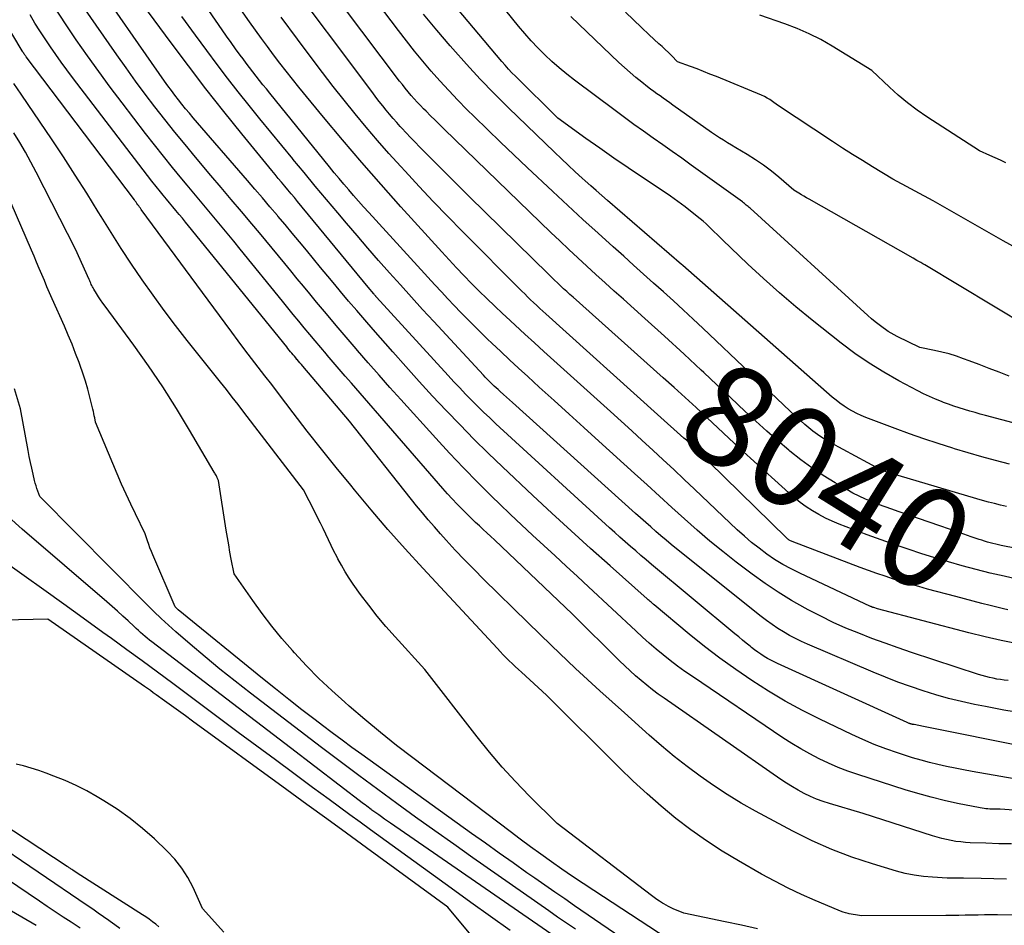
# Model space of a CAD drawing. Units: inches. Extents: x 2628043 to 2631011, y 1496279 to 1499099.
# Drawn here: x 2629177 to 2629318, y 1496575 to 1496705 of the extents above; entities that cross this region are included whole.
import ezdxf
from ezdxf.enums import TextEntityAlignment as Align

# ---------------------------------------------------------------- set-up
doc = ezdxf.new("R2010")
doc.units = ezdxf.units.IN
doc.header["$MEASUREMENT"] = 0
doc.layers.add('Tile_2737_07_SE_contour_2ft', color=108, linetype='Continuous')
doc.layers.add('Tile_2737_07_SE_contour_anno_2ft', color=163, linetype='Continuous')
doc.styles.add('Arial', font='arial.ttf')

msp = doc.modelspace()

# ---------------------------------------------------------------- linework, layer by layer
at = {"layer": 'Tile_2737_07_SE_contour_2ft'}
msp.add_line((2629313.35, 1496630.65, 8040), (2629311.78, 1496631.19, 8040), dxfattribs=at)
for points in [[(2629319.99, 1496615.34, 8034), (2629317.64, 1496615.82, 8034), (2629315.31, 1496616.36, 8034), (2629312.99, 1496616.93, 8034), (2629299.93, 1496620.34, 8034), (2629299.41, 1496620.51, 8034), (2629299.36, 1496620.53, 8034), (2629299.3, 1496620.55, 8034), (2629299.25, 1496620.57, 8034), (2629299.19, 1496620.59, 8034), (2629299.13, 1496620.61, 8034), (2629299.08, 1496620.63, 8034), (2629299.03, 1496620.65, 8034), (2629298.97, 1496620.68, 8034), (2629288.83, 1496625.43, 8034), (2629287.61, 1496626.04, 8034), (2629286.41, 1496626.69, 8034), (2629285.25, 1496627.41, 8034), (2629284.12, 1496628.17, 8034), (2629283.03, 1496628.99, 8034), (2629281.95, 1496629.83, 8034), (2629280.92, 1496630.72, 8034), (2629279.91, 1496631.64, 8034), (2629273.79, 1496637.43, 8034), (2629272.3, 1496638.83, 8034), (2629270.82, 1496640.23, 8034), (2629269.32, 1496641.62, 8034), (2629267.83, 1496643.01, 8034), (2629266.33, 1496644.39, 8034), (2629264.83, 1496645.77, 8034), (2629263.32, 1496647.15, 8034), (2629261.81, 1496648.52, 8034), (2629252.28, 1496657.12, 8034), (2629250.91, 1496658.36, 8034), (2629249.54, 1496659.61, 8034), (2629248.18, 1496660.87, 8034), (2629246.82, 1496662.13, 8034), (2629246.38, 1496662.54, 8034), (2629245.25, 1496663.61, 8034), (2629244.13, 1496664.68, 8034), (2629243.03, 1496665.76, 8034), (2629241.93, 1496666.85, 8034), (2629240.85, 1496667.96, 8034), (2629239.78, 1496669.07, 8034), (2629238.72, 1496670.21, 8034), (2629237.68, 1496671.35, 8034), (2629231.85, 1496677.8, 8034), (2629229.03, 1496680.96, 8034), (2629226.24, 1496684.14, 8034), (2629223.5, 1496687.36, 8034), (2629220.79, 1496690.61, 8034), (2629217.27, 1496694.88, 8034), (2629216.35, 1496696.02, 8034), (2629215.43, 1496697.17, 8034), (2629214.54, 1496698.33, 8034), (2629213.65, 1496699.5, 8034), (2629212.78, 1496700.68, 8034), (2629211.92, 1496701.86, 8034), (2629211.06, 1496703.05, 8034), (2629210.22, 1496704.25, 8034), (2629198.32, 1496721.27, 8034)], [(2629318.6, 1496610.08, 8032), (2629318.07, 1496610.15, 8032), (2629317.53, 1496610.22, 8032), (2629317, 1496610.31, 8032), (2629316.47, 1496610.42, 8032), (2629315.95, 1496610.53, 8032), (2629315.42, 1496610.67, 8032), (2629314.91, 1496610.81, 8032), (2629314.39, 1496610.97, 8032), (2629304.8, 1496614.12, 8032), (2629302.9, 1496614.76, 8032), (2629301.02, 1496615.42, 8032), (2629299.15, 1496616.12, 8032), (2629297.29, 1496616.84, 8032), (2629295.44, 1496617.6, 8032), (2629293.62, 1496618.41, 8032), (2629291.83, 1496619.28, 8032), (2629290.05, 1496620.19, 8032), (2629289.61, 1496620.43, 8032), (2629287.65, 1496621.54, 8032), (2629285.74, 1496622.71, 8032), (2629283.88, 1496623.96, 8032), (2629282.06, 1496625.28, 8032), (2629279.75, 1496627.03, 8032), (2629277.86, 1496628.51, 8032), (2629275.99, 1496630.02, 8032), (2629274.16, 1496631.59, 8032), (2629272.36, 1496633.18, 8032), (2629270.58, 1496634.8, 8032), (2629268.8, 1496636.42, 8032), (2629267.02, 1496638.04, 8032), (2629265.24, 1496639.66, 8032), (2629260.13, 1496644.32, 8032), (2629258, 1496646.25, 8032), (2629255.88, 1496648.18, 8032), (2629253.75, 1496650.11, 8032), (2629251.62, 1496652.04, 8032), (2629249.97, 1496653.53, 8032), (2629248.67, 1496654.71, 8032), (2629247.38, 1496655.91, 8032), (2629246.1, 1496657.11, 8032), (2629244.82, 1496658.32, 8032), (2629244.23, 1496658.88, 8032), (2629243.26, 1496659.82, 8032), (2629242.29, 1496660.77, 8032), (2629241.34, 1496661.73, 8032), (2629240.4, 1496662.7, 8032), (2629239.47, 1496663.68, 8032), (2629238.54, 1496664.66, 8032), (2629237.62, 1496665.65, 8032), (2629236.7, 1496666.64, 8032), (2629227.24, 1496676.99, 8032), (2629226.51, 1496677.78, 8032), (2629225.8, 1496678.58, 8032), (2629225.09, 1496679.39, 8032), (2629224.39, 1496680.21, 8032), (2629223.69, 1496681.03, 8032), (2629223, 1496681.85, 8032), (2629222.32, 1496682.67, 8032), (2629221.65, 1496683.5, 8032), (2629213.11, 1496694.03, 8032), (2629212.62, 1496694.64, 8032), (2629212.13, 1496695.24, 8032), (2629211.65, 1496695.85, 8032), (2629211.17, 1496696.46, 8032), (2629210.69, 1496697.07, 8032), (2629210.21, 1496697.69, 8032), (2629209.74, 1496698.31, 8032), (2629209.28, 1496698.93, 8032), (2629208.88, 1496699.47, 8032), (2629208.23, 1496700.37, 8032), (2629207.58, 1496701.27, 8032), (2629206.94, 1496702.18, 8032), (2629206.31, 1496703.09, 8032), (2629194.7, 1496719.98, 8032)], [(2629274.77, 1496654.45, 8040), (2629272.32, 1496656.72, 8040), (2629269.51, 1496659.29, 8040), (2629266.69, 1496661.84, 8040), (2629263.64, 1496664.58, 8040), (2629262.33, 1496665.75, 8040), (2629261.02, 1496666.93, 8040), (2629259.72, 1496668.12, 8040), (2629258.42, 1496669.31, 8040), (2629257.12, 1496670.5, 8040), (2629255.84, 1496671.7, 8040), (2629254.56, 1496672.91, 8040), (2629253.29, 1496674.13, 8040), (2629238.01, 1496688.91, 8040), (2629237.36, 1496689.54, 8040), (2629236.72, 1496690.17, 8040), (2629236.07, 1496690.81, 8040), (2629235.43, 1496691.45, 8040), (2629235.09, 1496691.8, 8040), (2629234.63, 1496692.27, 8040), (2629234.18, 1496692.74, 8040), (2629233.74, 1496693.23, 8040), (2629233.3, 1496693.72, 8040), (2629232.88, 1496694.22, 8040), (2629232.46, 1496694.73, 8040), (2629232.06, 1496695.25, 8040), (2629231.66, 1496695.77, 8040), (2629215.65, 1496717.05, 8040)], [(2629324.58, 1496576.52, 8018), (2629317.09, 1496576.6, 8018), (2629316.17, 1496576.6, 8018), (2629315.25, 1496576.6, 8018), (2629314.32, 1496576.58, 8018), (2629313.4, 1496576.56, 8018), (2629312.48, 1496576.54, 8018), (2629311.56, 1496576.52, 8018), (2629310.64, 1496576.51, 8018), (2629309.72, 1496576.51, 8018), (2629297.67, 1496576.48, 8018), (2629297.07, 1496576.55, 8018), (2629296.78, 1496576.59, 8018), (2629296.48, 1496576.64, 8018), (2629296.19, 1496576.7, 8018), (2629295.89, 1496576.76, 8018), (2629295.75, 1496576.8, 8018), (2629295.38, 1496576.89, 8018), (2629295.02, 1496577, 8018), (2629294.67, 1496577.13, 8018), (2629294.32, 1496577.26, 8018), (2629291.06, 1496578.64, 8018), (2629289.1, 1496579.51, 8018), (2629287.17, 1496580.42, 8018), (2629285.26, 1496581.41, 8018), (2629283.38, 1496582.44, 8018), (2629280.08, 1496584.32, 8018), (2629277.77, 1496585.72, 8018), (2629275.49, 1496587.19, 8018), (2629273.29, 1496588.76, 8018), (2629271.14, 1496590.4, 8018), (2629269.05, 1496592.13, 8018), (2629267.01, 1496593.9, 8018), (2629265.02, 1496595.73, 8018), (2629263.07, 1496597.62, 8018), (2629252.64, 1496608.02, 8018), (2629249.08, 1496611.27, 8018), (2629248.63, 1496611.68, 8018), (2629248.19, 1496612.1, 8018), (2629247.75, 1496612.51, 8018), (2629247.32, 1496612.93, 8018), (2629246.89, 1496613.36, 8018), (2629246.46, 1496613.79, 8018), (2629246.04, 1496614.22, 8018), (2629245.63, 1496614.66, 8018), (2629234.96, 1496626.15, 8018), (2629232.46, 1496628.9, 8018), (2629229.99, 1496631.68, 8018), (2629227.57, 1496634.5, 8018), (2629225.19, 1496637.36, 8018), (2629224.67, 1496637.99, 8018), (2629222.58, 1496640.56, 8018), (2629220.51, 1496643.14, 8018), (2629218.47, 1496645.75, 8018), (2629216.45, 1496648.37, 8018), (2629214.33, 1496651.13, 8018), (2629213.38, 1496652.38, 8018), (2629212.42, 1496653.63, 8018), (2629211.46, 1496654.87, 8018), (2629210.51, 1496656.12, 8018), (2629209.55, 1496657.37, 8018), (2629208.61, 1496658.63, 8018), (2629207.67, 1496659.89, 8018), (2629206.73, 1496661.15, 8018), (2629194.75, 1496677.42, 8018), (2629194.63, 1496677.58, 8018), (2629194.51, 1496677.75, 8018), (2629194.39, 1496677.92, 8018), (2629194.26, 1496678.09, 8018), (2629194.13, 1496678.27, 8018), (2629194, 1496678.44, 8018), (2629193.88, 1496678.61, 8018), (2629193.75, 1496678.78, 8018), (2629178.3, 1496699.22, 8018), (2629178.23, 1496699.32, 8018), (2629178.15, 1496699.42, 8018), (2629178.08, 1496699.53, 8018), (2629178.01, 1496699.63, 8018), (2629177.94, 1496699.74, 8018), (2629177.87, 1496699.84, 8018), (2629177.81, 1496699.95, 8018), (2629177.74, 1496700.06, 8018), (2629168.64, 1496715.34, 8018)], [(2629321.47, 1496600.52, 8028), (2629306.52, 1496603.53, 8028), (2629305.17, 1496603.79, 8028), (2629305.1, 1496603.8, 8028), (2629305.03, 1496603.82, 8028), (2629304.96, 1496603.83, 8028), (2629304.89, 1496603.84, 8028), (2629304.82, 1496603.86, 8028), (2629304.76, 1496603.88, 8028), (2629304.69, 1496603.9, 8028), (2629304.62, 1496603.92, 8028), (2629304.57, 1496603.94, 8028), (2629304.48, 1496603.97, 8028), (2629304.38, 1496604.01, 8028), (2629304.29, 1496604.05, 8028), (2629304.2, 1496604.09, 8028), (2629285.66, 1496612.51, 8028), (2629285.17, 1496612.75, 8028), (2629284.69, 1496612.99, 8028), (2629284.21, 1496613.26, 8028), (2629283.74, 1496613.54, 8028), (2629283.28, 1496613.84, 8028), (2629282.83, 1496614.14, 8028), (2629282.39, 1496614.47, 8028), (2629281.96, 1496614.8, 8028), (2629281.73, 1496614.99, 8028), (2629281.19, 1496615.43, 8028), (2629280.65, 1496615.87, 8028), (2629280.11, 1496616.32, 8028), (2629279.57, 1496616.76, 8028), (2629267.66, 1496626.69, 8028), (2629266.9, 1496627.33, 8028), (2629266.14, 1496627.97, 8028), (2629265.39, 1496628.61, 8028), (2629264.63, 1496629.26, 8028), (2629263.89, 1496629.91, 8028), (2629263.15, 1496630.57, 8028), (2629262.41, 1496631.23, 8028), (2629261.67, 1496631.9, 8028), (2629245.42, 1496646.79, 8028), (2629244.53, 1496647.62, 8028), (2629243.65, 1496648.45, 8028), (2629242.78, 1496649.31, 8028), (2629241.93, 1496650.17, 8028), (2629241.08, 1496651.04, 8028), (2629240.24, 1496651.92, 8028), (2629239.41, 1496652.8, 8028), (2629238.59, 1496653.7, 8028), (2629228.37, 1496664.89, 8028), (2629228.33, 1496664.94, 8028), (2629228.28, 1496664.99, 8028), (2629228.24, 1496665.04, 8028), (2629228.19, 1496665.09, 8028), (2629228.18, 1496665.11, 8028), (2629228.13, 1496665.17, 8028), (2629228.08, 1496665.23, 8028), (2629228.03, 1496665.29, 8028), (2629227.98, 1496665.35, 8028), (2629227.18, 1496666.33, 8028), (2629217.08, 1496678.56, 8028), (2629216.62, 1496679.11, 8028), (2629216.16, 1496679.66, 8028), (2629215.7, 1496680.21, 8028), (2629215.24, 1496680.76, 8028), (2629214.78, 1496681.31, 8028), (2629214.32, 1496681.86, 8028), (2629213.87, 1496682.41, 8028), (2629213.41, 1496682.96, 8028), (2629209.1, 1496688.22, 8028), (2629206.52, 1496691.43, 8028), (2629203.97, 1496694.66, 8028), (2629201.47, 1496697.93, 8028), (2629199, 1496701.23, 8028), (2629190.11, 1496713.32, 8028)], [(2629318.37, 1496634.98, 8042), (2629317.52, 1496635.17, 8042), (2629316.67, 1496635.37, 8042), (2629315.82, 1496635.59, 8042), (2629314.97, 1496635.82, 8042), (2629314.13, 1496636.06, 8042), (2629302.89, 1496639.39, 8042), (2629302.46, 1496639.52, 8042), (2629302.04, 1496639.66, 8042), (2629301.61, 1496639.8, 8042), (2629301.19, 1496639.94, 8042), (2629300.35, 1496640.24, 8042), (2629293.29, 1496644.05, 8042), (2629292.63, 1496644.43, 8042), (2629291.98, 1496644.83, 8042), (2629291.35, 1496645.26, 8042), (2629290.73, 1496645.71, 8042), (2629290.13, 1496646.19, 8042), (2629289.54, 1496646.68, 8042), (2629288.97, 1496647.19, 8042), (2629288.41, 1496647.7, 8042), (2629274.99, 1496660.43, 8042), (2629273.6, 1496661.74, 8042), (2629272.2, 1496663.05, 8042), (2629270.79, 1496664.34, 8042), (2629269.37, 1496665.62, 8042), (2629267.95, 1496666.9, 8042), (2629266.53, 1496668.18, 8042), (2629265.1, 1496669.45, 8042), (2629263.68, 1496670.73, 8042), (2629262.18, 1496672.07, 8042), (2629260.01, 1496674.03, 8042), (2629257.84, 1496675.99, 8042), (2629255.7, 1496677.97, 8042), (2629253.56, 1496679.96, 8042), (2629249.89, 1496683.4, 8042), (2629247.99, 1496685.2, 8042), (2629246.09, 1496687.01, 8042), (2629244.21, 1496688.83, 8042), (2629242.34, 1496690.67, 8042), (2629241.28, 1496691.72, 8042), (2629239.96, 1496693.05, 8042), (2629238.67, 1496694.4, 8042), (2629237.41, 1496695.78, 8042), (2629236.17, 1496697.18, 8042), (2629234.97, 1496698.61, 8042), (2629233.78, 1496700.05, 8042), (2629232.62, 1496701.52, 8042), (2629231.48, 1496703, 8042), (2629223.53, 1496713.53, 8042)], [(2629321.67, 1496595.66, 8026), (2629313.49, 1496597.11, 8026), (2629312.26, 1496597.33, 8026), (2629311.03, 1496597.57, 8026), (2629309.81, 1496597.82, 8026), (2629308.59, 1496598.08, 8026), (2629307.38, 1496598.37, 8026), (2629306.17, 1496598.69, 8026), (2629304.97, 1496599.04, 8026), (2629303.79, 1496599.41, 8026), (2629302.8, 1496599.74, 8026), (2629301.14, 1496600.33, 8026), (2629299.49, 1496600.96, 8026), (2629297.87, 1496601.65, 8026), (2629296.26, 1496602.39, 8026), (2629291.71, 1496604.57, 8026), (2629289.21, 1496605.83, 8026), (2629286.76, 1496607.16, 8026), (2629284.37, 1496608.59, 8026), (2629282.01, 1496610.08, 8026), (2629279.71, 1496611.66, 8026), (2629277.44, 1496613.28, 8026), (2629275.23, 1496614.98, 8026), (2629273.05, 1496616.73, 8026), (2629268.05, 1496620.89, 8026), (2629267.96, 1496620.96, 8026), (2629267.87, 1496621.04, 8026), (2629267.78, 1496621.12, 8026), (2629267.69, 1496621.2, 8026), (2629267.59, 1496621.28, 8026), (2629267.46, 1496621.4, 8026), (2629267.32, 1496621.52, 8026), (2629267.19, 1496621.64, 8026), (2629267.05, 1496621.76, 8026), (2629261.73, 1496626.47, 8026), (2629258.94, 1496628.96, 8026), (2629256.17, 1496631.47, 8026), (2629253.43, 1496634, 8026), (2629250.69, 1496636.55, 8026), (2629246.36, 1496640.63, 8026), (2629244.31, 1496642.6, 8026), (2629242.28, 1496644.59, 8026), (2629240.29, 1496646.62, 8026), (2629238.32, 1496648.67, 8026), (2629236.38, 1496650.75, 8026), (2629234.46, 1496652.85, 8026), (2629232.56, 1496654.96, 8026), (2629230.67, 1496657.09, 8026), (2629227.87, 1496660.27, 8026), (2629226.69, 1496661.62, 8026), (2629225.53, 1496662.97, 8026), (2629224.37, 1496664.33, 8026), (2629223.22, 1496665.69, 8026), (2629222.4, 1496666.67, 8026), (2629221.38, 1496667.89, 8026), (2629220.36, 1496669.12, 8026), (2629219.35, 1496670.35, 8026), (2629218.34, 1496671.58, 8026), (2629217.33, 1496672.81, 8026), (2629216.31, 1496674.03, 8026), (2629215.29, 1496675.25, 8026), (2629214.26, 1496676.47, 8026), (2629214.19, 1496676.55, 8026), (2629213.12, 1496677.81, 8026), (2629212.05, 1496679.06, 8026), (2629210.98, 1496680.31, 8026), (2629209.9, 1496681.56, 8026), (2629202.15, 1496690.53, 8026), (2629201.61, 1496691.16, 8026), (2629201.08, 1496691.8, 8026), (2629200.56, 1496692.44, 8026), (2629200.05, 1496693.09, 8026), (2629199.54, 1496693.75, 8026), (2629199.04, 1496694.41, 8026), (2629198.56, 1496695.08, 8026), (2629198.08, 1496695.76, 8026), (2629187.23, 1496711.34, 8026)], [(2629320.03, 1496624.54, 8038), (2629318.03, 1496624.99, 8038), (2629316.03, 1496625.46, 8038), (2629314.04, 1496625.96, 8038), (2629312.06, 1496626.49, 8038), (2629310.08, 1496627.05, 8038), (2629308.12, 1496627.64, 8038), (2629306.16, 1496628.26, 8038), (2629304.49, 1496628.81, 8038), (2629302.47, 1496629.49, 8038), (2629300.45, 1496630.2, 8038), (2629298.45, 1496630.93, 8038), (2629296.45, 1496631.69, 8038), (2629294.46, 1496632.46, 8038), (2629293.48, 1496632.88, 8038), (2629292.51, 1496633.32, 8038), (2629291.58, 1496633.82, 8038), (2629290.65, 1496634.35, 8038), (2629289.76, 1496634.94, 8038), (2629288.9, 1496635.55, 8038), (2629288.07, 1496636.22, 8038), (2629287.26, 1496636.91, 8038), (2629281.81, 1496641.88, 8038), (2629280.25, 1496643.32, 8038), (2629278.69, 1496644.75, 8038), (2629277.14, 1496646.2, 8038), (2629275.59, 1496647.64, 8038), (2629274.04, 1496649.09, 8038), (2629272.48, 1496650.53, 8038), (2629270.91, 1496651.96, 8038), (2629269.33, 1496653.37, 8038), (2629256.44, 1496664.88, 8038), (2629255.99, 1496665.28, 8038), (2629255.55, 1496665.69, 8038), (2629255.1, 1496666.09, 8038), (2629254.66, 1496666.5, 8038), (2629254.22, 1496666.91, 8038), (2629253.78, 1496667.33, 8038), (2629253.35, 1496667.74, 8038), (2629252.92, 1496668.16, 8038), (2629241.59, 1496679.27, 8038), (2629234.52, 1496686.37, 8038), (2629233.87, 1496687.02, 8038), (2629233.23, 1496687.69, 8038), (2629232.59, 1496688.36, 8038), (2629231.96, 1496689.04, 8038), (2629231.76, 1496689.25, 8038), (2629231.24, 1496689.83, 8038), (2629230.73, 1496690.41, 8038), (2629230.22, 1496691.01, 8038), (2629229.72, 1496691.61, 8038), (2629229.24, 1496692.22, 8038), (2629228.75, 1496692.83, 8038), (2629228.28, 1496693.45, 8038), (2629227.81, 1496694.07, 8038), (2629214.75, 1496711.56, 8038)], [(2629318.74, 1496653.58, 8048), (2629317.32, 1496654.14, 8048), (2629315.91, 1496654.69, 8048), (2629314.49, 1496655.24, 8048), (2629313.06, 1496655.78, 8048), (2629312.24, 1496656.09, 8048), (2629311.22, 1496656.45, 8048), (2629310.19, 1496656.77, 8048), (2629309.15, 1496657.04, 8048), (2629308.1, 1496657.28, 8048), (2629305.98, 1496657.71, 8048), (2629302.75, 1496659.26, 8048), (2629302.31, 1496659.48, 8048), (2629301.89, 1496659.72, 8048), (2629301.47, 1496659.98, 8048), (2629301.07, 1496660.25, 8048), (2629300.74, 1496660.49, 8048), (2629300.18, 1496660.91, 8048), (2629299.63, 1496661.34, 8048), (2629299.1, 1496661.78, 8048), (2629298.58, 1496662.24, 8048), (2629281.74, 1496677.58, 8048), (2629281.61, 1496677.7, 8048), (2629281.47, 1496677.82, 8048), (2629281.34, 1496677.93, 8048), (2629281.2, 1496678.05, 8048), (2629281.06, 1496678.16, 8048), (2629280.92, 1496678.27, 8048), (2629280.78, 1496678.38, 8048), (2629280.64, 1496678.48, 8048), (2629273.34, 1496683.75, 8048), (2629271.98, 1496684.73, 8048), (2629270.62, 1496685.7, 8048), (2629269.25, 1496686.66, 8048), (2629267.88, 1496687.62, 8048), (2629266.51, 1496688.58, 8048), (2629265.15, 1496689.56, 8048), (2629263.8, 1496690.54, 8048), (2629262.46, 1496691.54, 8048), (2629256.64, 1496695.91, 8048), (2629255.54, 1496696.76, 8048), (2629254.47, 1496697.65, 8048), (2629253.43, 1496698.57, 8048), (2629252.41, 1496699.51, 8048), (2629251.42, 1496700.5, 8048), (2629250.47, 1496701.5, 8048), (2629249.55, 1496702.55, 8048), (2629248.65, 1496703.61, 8048), (2629242.83, 1496710.83, 8048)], [(2629324.73, 1496645.51, 8046), (2629315.4, 1496647.96, 8046), (2629314.64, 1496648.17, 8046), (2629313.88, 1496648.38, 8046), (2629313.12, 1496648.6, 8046), (2629312.36, 1496648.83, 8046), (2629311.61, 1496649.07, 8046), (2629310.86, 1496649.32, 8046), (2629310.11, 1496649.58, 8046), (2629309.37, 1496649.85, 8046), (2629309.1, 1496649.95, 8046), (2629308.23, 1496650.3, 8046), (2629307.37, 1496650.67, 8046), (2629306.52, 1496651.07, 8046), (2629305.69, 1496651.49, 8046), (2629302.99, 1496652.93, 8046), (2629300.84, 1496654.15, 8046), (2629298.75, 1496655.44, 8046), (2629296.73, 1496656.84, 8046), (2629294.76, 1496658.32, 8046), (2629290.63, 1496661.58, 8046), (2629288.26, 1496663.51, 8046), (2629285.93, 1496665.49, 8046), (2629283.66, 1496667.53, 8046), (2629281.42, 1496669.61, 8046), (2629277.8, 1496673.09, 8046), (2629277.41, 1496673.47, 8046), (2629277.02, 1496673.85, 8046), (2629276.63, 1496674.23, 8046), (2629276.24, 1496674.62, 8046), (2629275.84, 1496674.99, 8046), (2629275.44, 1496675.36, 8046), (2629275.02, 1496675.72, 8046), (2629274.6, 1496676.07, 8046), (2629273.45, 1496676.99, 8046), (2629272.44, 1496677.78, 8046), (2629271.41, 1496678.55, 8046), (2629270.36, 1496679.29, 8046), (2629269.3, 1496680.02, 8046), (2629266.36, 1496681.98, 8046), (2629264.31, 1496683.35, 8046), (2629262.28, 1496684.74, 8046), (2629260.26, 1496686.15, 8046), (2629258.25, 1496687.57, 8046), (2629254.25, 1496690.44, 8046), (2629248.2, 1496696.45, 8046), (2629247.7, 1496696.96, 8046), (2629247.21, 1496697.48, 8046), (2629246.73, 1496698.02, 8046), (2629246.27, 1496698.56, 8046), (2629237.4, 1496709.15, 8046)], [(2629319.08, 1496586.74, 8022), (2629317.27, 1496586.78, 8022), (2629315.45, 1496586.84, 8022), (2629313.2, 1496586.92, 8022), (2629312.52, 1496586.96, 8022), (2629311.84, 1496587.02, 8022), (2629311.16, 1496587.11, 8022), (2629310.48, 1496587.22, 8022), (2629309.8, 1496587.36, 8022), (2629309.14, 1496587.51, 8022), (2629308.47, 1496587.69, 8022), (2629307.82, 1496587.89, 8022), (2629297.9, 1496591.11, 8022), (2629293.09, 1496592.52, 8022), (2629292.16, 1496592.82, 8022), (2629291.25, 1496593.15, 8022), (2629290.36, 1496593.54, 8022), (2629289.48, 1496593.96, 8022), (2629288.62, 1496594.42, 8022), (2629287.78, 1496594.91, 8022), (2629286.95, 1496595.43, 8022), (2629286.14, 1496595.97, 8022), (2629269.47, 1496607.55, 8022), (2629268.62, 1496608.16, 8022), (2629267.78, 1496608.78, 8022), (2629266.97, 1496609.43, 8022), (2629266.16, 1496610.09, 8022), (2629265.37, 1496610.77, 8022), (2629264.59, 1496611.46, 8022), (2629263.83, 1496612.18, 8022), (2629263.08, 1496612.9, 8022), (2629256.34, 1496619.58, 8022), (2629245.21, 1496630.18, 8022), (2629244.67, 1496630.69, 8022), (2629244.14, 1496631.19, 8022), (2629243.6, 1496631.69, 8022), (2629243.05, 1496632.19, 8022), (2629242.52, 1496632.69, 8022), (2629241.98, 1496633.2, 8022), (2629241.45, 1496633.71, 8022), (2629240.93, 1496634.23, 8022), (2629240.56, 1496634.61, 8022), (2629239.86, 1496635.32, 8022), (2629239.18, 1496636.05, 8022), (2629238.5, 1496636.79, 8022), (2629237.84, 1496637.54, 8022), (2629224.77, 1496652.61, 8022), (2629223.9, 1496653.61, 8022), (2629223.04, 1496654.61, 8022), (2629222.18, 1496655.61, 8022), (2629221.32, 1496656.61, 8022), (2629221.2, 1496656.75, 8022), (2629220.4, 1496657.68, 8022), (2629219.61, 1496658.62, 8022), (2629218.81, 1496659.56, 8022), (2629218.03, 1496660.51, 8022), (2629217.24, 1496661.46, 8022), (2629216.46, 1496662.41, 8022), (2629215.68, 1496663.36, 8022), (2629214.9, 1496664.32, 8022), (2629208.89, 1496671.73, 8022), (2629207.95, 1496672.89, 8022), (2629207.01, 1496674.03, 8022), (2629206.06, 1496675.18, 8022), (2629205.11, 1496676.31, 8022), (2629204.15, 1496677.45, 8022), (2629203.2, 1496678.59, 8022), (2629202.25, 1496679.73, 8022), (2629201.3, 1496680.87, 8022), (2629200.54, 1496681.78, 8022), (2629199.22, 1496683.39, 8022), (2629197.92, 1496685.01, 8022), (2629196.63, 1496686.64, 8022), (2629195.35, 1496688.28, 8022), (2629191.99, 1496692.66, 8022), (2629190.31, 1496694.88, 8022), (2629188.66, 1496697.11, 8022), (2629187.04, 1496699.38, 8022), (2629185.44, 1496701.65, 8022), (2629183.89, 1496703.96, 8022), (2629182.37, 1496706.29, 8022)], [(2629324.02, 1496591.22, 8024), (2629317.48, 1496591.7, 8024), (2629316.8, 1496591.71, 8024), (2629316.53, 1496591.71, 8024), (2629316.26, 1496591.72, 8024), (2629315.99, 1496591.73, 8024), (2629315.72, 1496591.75, 8024), (2629315.45, 1496591.77, 8024), (2629315.18, 1496591.8, 8024), (2629314.91, 1496591.84, 8024), (2629314.64, 1496591.89, 8024), (2629311.37, 1496592.54, 8024), (2629309.48, 1496592.96, 8024), (2629307.6, 1496593.41, 8024), (2629305.73, 1496593.93, 8024), (2629303.88, 1496594.49, 8024), (2629297.13, 1496596.65, 8024), (2629295.72, 1496597.14, 8024), (2629294.32, 1496597.67, 8024), (2629292.95, 1496598.27, 8024), (2629291.6, 1496598.91, 8024), (2629290.28, 1496599.6, 8024), (2629288.97, 1496600.33, 8024), (2629287.7, 1496601.11, 8024), (2629286.44, 1496601.92, 8024), (2629273.49, 1496610.66, 8024), (2629272.42, 1496611.4, 8024), (2629271.37, 1496612.16, 8024), (2629270.34, 1496612.95, 8024), (2629269.33, 1496613.76, 8024), (2629268.33, 1496614.59, 8024), (2629267.34, 1496615.44, 8024), (2629266.38, 1496616.3, 8024), (2629265.42, 1496617.18, 8024), (2629258.67, 1496623.49, 8024), (2629257.08, 1496624.97, 8024), (2629255.48, 1496626.45, 8024), (2629253.88, 1496627.92, 8024), (2629252.27, 1496629.38, 8024), (2629250.67, 1496630.85, 8024), (2629249.08, 1496632.33, 8024), (2629247.5, 1496633.83, 8024), (2629245.94, 1496635.34, 8024), (2629244.89, 1496636.36, 8024), (2629242.83, 1496638.4, 8024), (2629240.8, 1496640.47, 8024), (2629238.8, 1496642.58, 8024), (2629236.84, 1496644.71, 8024), (2629231.84, 1496650.24, 8024), (2629230.28, 1496651.98, 8024), (2629228.72, 1496653.73, 8024), (2629227.18, 1496655.49, 8024), (2629225.64, 1496657.26, 8024), (2629225.43, 1496657.51, 8024), (2629224.01, 1496659.16, 8024), (2629222.6, 1496660.82, 8024), (2629221.19, 1496662.49, 8024), (2629219.8, 1496664.16, 8024), (2629218.83, 1496665.34, 8024), (2629217.93, 1496666.43, 8024), (2629217.03, 1496667.52, 8024), (2629216.13, 1496668.62, 8024), (2629215.24, 1496669.71, 8024), (2629214.35, 1496670.81, 8024), (2629213.45, 1496671.9, 8024), (2629212.54, 1496672.98, 8024), (2629211.63, 1496674.07, 8024), (2629210.53, 1496675.37, 8024), (2629209.07, 1496677.1, 8024), (2629207.61, 1496678.83, 8024), (2629206.15, 1496680.56, 8024), (2629204.69, 1496682.29, 8024), (2629202.47, 1496684.91, 8024), (2629201, 1496686.68, 8024), (2629199.54, 1496688.46, 8024), (2629198.1, 1496690.26, 8024), (2629196.68, 1496692.07, 8024), (2629195.28, 1496693.91, 8024), (2629193.91, 1496695.76, 8024), (2629192.56, 1496697.63, 8024), (2629191.23, 1496699.51, 8024), (2629186.42, 1496706.44, 8024)], [(2629318.79, 1496641.02, 8044), (2629316.82, 1496641.52, 8044), (2629314.85, 1496642.05, 8044), (2629312.9, 1496642.62, 8044), (2629310.95, 1496643.21, 8044), (2629310.69, 1496643.29, 8044), (2629308.63, 1496643.96, 8044), (2629306.57, 1496644.65, 8044), (2629304.52, 1496645.37, 8044), (2629302.48, 1496646.12, 8044), (2629298.28, 1496647.7, 8044), (2629297.63, 1496647.97, 8044), (2629296.99, 1496648.26, 8044), (2629296.36, 1496648.58, 8044), (2629295.75, 1496648.93, 8044), (2629295.16, 1496649.31, 8044), (2629294.58, 1496649.71, 8044), (2629294.02, 1496650.14, 8044), (2629293.48, 1496650.59, 8044), (2629272.14, 1496669.42, 8044), (2629272.1, 1496669.46, 8044), (2629272.07, 1496669.49, 8044), (2629271.95, 1496669.57, 8044), (2629261.37, 1496678.7, 8044), (2629260.57, 1496679.4, 8044), (2629259.76, 1496680.1, 8044), (2629258.96, 1496680.81, 8044), (2629258.17, 1496681.52, 8044), (2629257.75, 1496681.9, 8044), (2629256.75, 1496682.81, 8044), (2629255.76, 1496683.72, 8044), (2629254.77, 1496684.65, 8044), (2629253.8, 1496685.58, 8044), (2629247.24, 1496691.93, 8044), (2629245.19, 1496693.98, 8044), (2629243.17, 1496696.05, 8044), (2629241.21, 1496698.19, 8044), (2629239.28, 1496700.35, 8044), (2629238.9, 1496700.79, 8044), (2629236.98, 1496703.05, 8044), (2629235.08, 1496705.34, 8044)], [(2629323.09, 1496670.09, 8052), (2629317.9, 1496672.92, 8052), (2629314.58, 1496674.85, 8052), (2629312.92, 1496675.81, 8052), (2629311.25, 1496676.76, 8052), (2629309.57, 1496677.7, 8052), (2629307.89, 1496678.63, 8052), (2629302.15, 1496681.76, 8052), (2629299.24, 1496683.5, 8052), (2629297.8, 1496684.39, 8052), (2629296.36, 1496685.28, 8052), (2629294.93, 1496686.19, 8052), (2629293.51, 1496687.12, 8052), (2629285.64, 1496692.33, 8052), (2629284.93, 1496692.86, 8052), (2629284.56, 1496693.11, 8052), (2629284.18, 1496693.34, 8052), (2629283.79, 1496693.55, 8052), (2629283.39, 1496693.73, 8052), (2629276.93, 1496696.4, 8052), (2629276.01, 1496696.77, 8052), (2629275.09, 1496697.14, 8052), (2629274.16, 1496697.5, 8052), (2629273.24, 1496697.84, 8052), (2629271.38, 1496698.53, 8052), (2629270.5, 1496699.4, 8052), (2629270.06, 1496699.83, 8052), (2629269.61, 1496700.26, 8052), (2629269.16, 1496700.68, 8052), (2629268.71, 1496701.1, 8052), (2629267.34, 1496702.38, 8052), (2629266.2, 1496703.44, 8052), (2629265.08, 1496704.51, 8052), (2629263.96, 1496705.59, 8052)], [(2629318.36, 1496581.72, 8020), (2629314.78, 1496581.81, 8020), (2629312.25, 1496581.84, 8020), (2629311.95, 1496581.84, 8020), (2629311.66, 1496581.84, 8020), (2629311.36, 1496581.83, 8020), (2629311.07, 1496581.83, 8020), (2629310.77, 1496581.83, 8020), (2629310.48, 1496581.83, 8020), (2629310.18, 1496581.84, 8020), (2629309.89, 1496581.85, 8020), (2629307.83, 1496581.97, 8020), (2629306.52, 1496582.09, 8020), (2629305.21, 1496582.27, 8020), (2629303.92, 1496582.54, 8020), (2629302.64, 1496582.87, 8020), (2629299.24, 1496583.88, 8020), (2629296.3, 1496584.85, 8020), (2629293.41, 1496585.94, 8020), (2629290.6, 1496587.2, 8020), (2629287.83, 1496588.58, 8020), (2629282.51, 1496591.44, 8020), (2629280.47, 1496592.59, 8020), (2629278.47, 1496593.8, 8020), (2629276.52, 1496595.08, 8020), (2629274.6, 1496596.42, 8020), (2629272.74, 1496597.82, 8020), (2629270.9, 1496599.26, 8020), (2629269.1, 1496600.76, 8020), (2629267.33, 1496602.29, 8020), (2629263.77, 1496605.46, 8020), (2629260.26, 1496608.63, 8020), (2629256.79, 1496611.83, 8020), (2629253.36, 1496615.09, 8020), (2629249.97, 1496618.37, 8020), (2629243.66, 1496624.57, 8020), (2629242.29, 1496625.94, 8020), (2629240.95, 1496627.32, 8020), (2629239.62, 1496628.73, 8020), (2629238.31, 1496630.15, 8020), (2629237.49, 1496631.06, 8020), (2629236.62, 1496632.05, 8020), (2629235.76, 1496633.04, 8020), (2629234.91, 1496634.06, 8020), (2629234.08, 1496635.08, 8020), (2629224.48, 1496647.17, 8020), (2629217.82, 1496655.02, 8020), (2629217.62, 1496655.26, 8020), (2629217.42, 1496655.49, 8020), (2629217.22, 1496655.73, 8020), (2629217.02, 1496655.96, 8020), (2629216.99, 1496655.99, 8020), (2629216.81, 1496656.21, 8020), (2629216.62, 1496656.43, 8020), (2629216.44, 1496656.65, 8020), (2629216.25, 1496656.87, 8020), (2629216.07, 1496657.09, 8020), (2629215.88, 1496657.31, 8020), (2629215.7, 1496657.53, 8020), (2629215.52, 1496657.76, 8020), (2629201.51, 1496675.05, 8020), (2629201.06, 1496675.61, 8020), (2629200.61, 1496676.16, 8020), (2629200.16, 1496676.71, 8020), (2629199.7, 1496677.26, 8020), (2629199.24, 1496677.8, 8020), (2629198.79, 1496678.35, 8020), (2629198.33, 1496678.9, 8020), (2629197.88, 1496679.45, 8020), (2629197.51, 1496679.91, 8020), (2629196.88, 1496680.69, 8020), (2629196.25, 1496681.47, 8020), (2629195.63, 1496682.26, 8020), (2629195.02, 1496683.06, 8020), (2629184.91, 1496696.29, 8020), (2629184.1, 1496697.37, 8020), (2629183.3, 1496698.46, 8020), (2629182.52, 1496699.56, 8020), (2629181.75, 1496700.67, 8020), (2629181, 1496701.79, 8020), (2629180.26, 1496702.92, 8020), (2629179.55, 1496704.06, 8020), (2629178.85, 1496705.22, 8020)], [(2629320.66, 1496605.44, 8030), (2629318.01, 1496605.88, 8030), (2629315.36, 1496606.37, 8030), (2629313.8, 1496606.68, 8030), (2629311.94, 1496607.09, 8030), (2629310.1, 1496607.54, 8030), (2629308.27, 1496608.05, 8030), (2629306.45, 1496608.61, 8030), (2629304.65, 1496609.23, 8030), (2629302.86, 1496609.87, 8030), (2629301.09, 1496610.57, 8030), (2629299.33, 1496611.29, 8030), (2629289.96, 1496615.27, 8030), (2629289.08, 1496615.67, 8030), (2629288.21, 1496616.09, 8030), (2629287.35, 1496616.55, 8030), (2629286.51, 1496617.03, 8030), (2629285.69, 1496617.54, 8030), (2629284.88, 1496618.08, 8030), (2629284.1, 1496618.65, 8030), (2629283.33, 1496619.24, 8030), (2629271.22, 1496628.93, 8030), (2629270.47, 1496629.53, 8030), (2629269.73, 1496630.15, 8030), (2629268.99, 1496630.77, 8030), (2629268.26, 1496631.41, 8030), (2629267.54, 1496632.04, 8030), (2629266.82, 1496632.68, 8030), (2629266.1, 1496633.33, 8030), (2629265.38, 1496633.97, 8030), (2629247.78, 1496649.82, 8030), (2629247.35, 1496650.21, 8030), (2629246.91, 1496650.6, 8030), (2629246.48, 1496650.99, 8030), (2629246.05, 1496651.38, 8030), (2629245.73, 1496651.67, 8030), (2629245.46, 1496651.91, 8030), (2629245.19, 1496652.17, 8030), (2629244.93, 1496652.42, 8030), (2629244.66, 1496652.68, 8030), (2629244.4, 1496652.94, 8030), (2629244.14, 1496653.2, 8030), (2629243.89, 1496653.47, 8030), (2629243.64, 1496653.74, 8030), (2629236.54, 1496661.41, 8030), (2629234.94, 1496663.14, 8030), (2629233.36, 1496664.88, 8030), (2629231.78, 1496666.62, 8030), (2629230.21, 1496668.37, 8030), (2629228.65, 1496670.13, 8030), (2629227.11, 1496671.89, 8030), (2629225.57, 1496673.68, 8030), (2629224.05, 1496675.47, 8030), (2629222.81, 1496676.94, 8030), (2629221.21, 1496678.85, 8030), (2629219.61, 1496680.76, 8030), (2629218.01, 1496682.68, 8030), (2629216.42, 1496684.6, 8030), (2629216.4, 1496684.63, 8030), (2629214.82, 1496686.54, 8030), (2629213.26, 1496688.45, 8030), (2629211.7, 1496690.37, 8030), (2629210.14, 1496692.29, 8030), (2629208.6, 1496694.22, 8030), (2629207.08, 1496696.17, 8030), (2629205.59, 1496698.14, 8030), (2629204.11, 1496700.12, 8030), (2629202.51, 1496702.3, 8030), (2629200.55, 1496705.01, 8030)], [(2629318.55, 1496620.22, 8036), (2629317.95, 1496620.35, 8036), (2629317.36, 1496620.5, 8036), (2629316.07, 1496620.81, 8036), (2629314.84, 1496621.12, 8036), (2629313.6, 1496621.43, 8036), (2629312.37, 1496621.75, 8036), (2629311.14, 1496622.08, 8036), (2629307.07, 1496623.17, 8036), (2629305.85, 1496623.51, 8036), (2629304.64, 1496623.86, 8036), (2629303.44, 1496624.22, 8036), (2629302.23, 1496624.6, 8036), (2629301.04, 1496625, 8036), (2629299.85, 1496625.4, 8036), (2629298.66, 1496625.83, 8036), (2629297.48, 1496626.27, 8036), (2629287.76, 1496629.94, 8036), (2629287.65, 1496629.99, 8036), (2629287.53, 1496630.04, 8036), (2629287.43, 1496630.1, 8036), (2629287.32, 1496630.17, 8036), (2629287.22, 1496630.24, 8036), (2629287.12, 1496630.31, 8036), (2629287.02, 1496630.39, 8036), (2629286.93, 1496630.48, 8036), (2629273.65, 1496643.47, 8036), (2629273.48, 1496643.63, 8036), (2629273.31, 1496643.8, 8036), (2629273.14, 1496643.96, 8036), (2629272.97, 1496644.12, 8036), (2629272.8, 1496644.28, 8036), (2629272.63, 1496644.44, 8036), (2629272.46, 1496644.6, 8036), (2629272.28, 1496644.75, 8036), (2629268.53, 1496648.09, 8036), (2629252.57, 1496662.48, 8036), (2629252.13, 1496662.88, 8036), (2629251.69, 1496663.28, 8036), (2629251.25, 1496663.69, 8036), (2629250.81, 1496664.1, 8036), (2629250.38, 1496664.51, 8036), (2629249.95, 1496664.92, 8036), (2629249.53, 1496665.34, 8036), (2629249.1, 1496665.76, 8036), (2629240.6, 1496674.32, 8036), (2629238.53, 1496676.43, 8036), (2629236.47, 1496678.56, 8036), (2629234.44, 1496680.71, 8036), (2629232.43, 1496682.88, 8036), (2629231.81, 1496683.56, 8036), (2629230.14, 1496685.41, 8036), (2629228.49, 1496687.29, 8036), (2629226.88, 1496689.18, 8036), (2629225.29, 1496691.1, 8036), (2629223.72, 1496693.04, 8036), (2629222.18, 1496695, 8036), (2629220.66, 1496696.97, 8036), (2629219.16, 1496698.96, 8036), (2629217.06, 1496701.77, 8036), (2629214.74, 1496704.91, 8036)], [(2629321.43, 1496660.62, 8050), (2629306.69, 1496669.48, 8050), (2629306.42, 1496669.65, 8050), (2629306.14, 1496669.81, 8050), (2629305.87, 1496669.97, 8050), (2629305.59, 1496670.13, 8050), (2629305.04, 1496670.44, 8050), (2629290.16, 1496678.88, 8050), (2629289.79, 1496679.09, 8050), (2629289.43, 1496679.3, 8050), (2629289.07, 1496679.52, 8050), (2629288.71, 1496679.74, 8050), (2629288, 1496680.19, 8050), (2629285.87, 1496682.02, 8050), (2629284.78, 1496682.9, 8050), (2629283.67, 1496683.74, 8050), (2629282.51, 1496684.52, 8050), (2629281.32, 1496685.26, 8050), (2629279.68, 1496686.23, 8050), (2629279.09, 1496686.58, 8050), (2629278.51, 1496686.93, 8050), (2629277.93, 1496687.3, 8050), (2629277.35, 1496687.67, 8050), (2629276.21, 1496688.43, 8050), (2629270.7, 1496692.33, 8050), (2629270.25, 1496692.66, 8050), (2629269.79, 1496692.98, 8050), (2629269.33, 1496693.3, 8050), (2629268.87, 1496693.63, 8050), (2629268.42, 1496693.95, 8050), (2629267.97, 1496694.28, 8050), (2629267.52, 1496694.62, 8050), (2629267.08, 1496694.96, 8050), (2629266.26, 1496695.61, 8050), (2629265.42, 1496696.29, 8050), (2629264.59, 1496696.98, 8050), (2629263.78, 1496697.7, 8050), (2629262.99, 1496698.43, 8050), (2629256.11, 1496704.98, 8050)], [(2629318.28, 1496684.1, 8054), (2629317.53, 1496684.44, 8054), (2629316.77, 1496684.77, 8054), (2629316.01, 1496685.11, 8054), (2629314.5, 1496685.77, 8054), (2629307.01, 1496690.63, 8054), (2629305.6, 1496691.61, 8054), (2629304.23, 1496692.64, 8054), (2629302.91, 1496693.74, 8054), (2629301.64, 1496694.9, 8054), (2629299.16, 1496697.29, 8054), (2629293.47, 1496700.76, 8054), (2629291.83, 1496701.68, 8054), (2629290.17, 1496702.53, 8054), (2629288.45, 1496703.28, 8054), (2629286.7, 1496703.94, 8054), (2629283.14, 1496705.17, 8054)], [(2629225.04, 1496623.87, 8016), (2629224.44, 1496624.74, 8016), (2629223.86, 1496625.64, 8016), (2629223.33, 1496626.56, 8016), (2629222.83, 1496627.49, 8016), (2629222.67, 1496627.8, 8016), (2629222.27, 1496628.6, 8016), (2629221.87, 1496629.39, 8016), (2629221.48, 1496630.19, 8016), (2629221.1, 1496631, 8016), (2629220.72, 1496631.8, 8016), (2629220.33, 1496632.6, 8016), (2629219.94, 1496633.4, 8016), (2629219.54, 1496634.19, 8016), (2629217.93, 1496637.36, 8016), (2629209.42, 1496648.44, 8016), (2629208.59, 1496649.52, 8016), (2629207.75, 1496650.6, 8016), (2629206.9, 1496651.67, 8016), (2629206.06, 1496652.73, 8016), (2629201.3, 1496658.69, 8016), (2629199.63, 1496660.82, 8016), (2629198, 1496662.97, 8016), (2629196.42, 1496665.15, 8016), (2629194.87, 1496667.36, 8016), (2629193.36, 1496669.59, 8016), (2629191.87, 1496671.85, 8016), (2629190.43, 1496674.12, 8016), (2629189, 1496676.42, 8016), (2629188.59, 1496677.09, 8016), (2629186.97, 1496679.72, 8016), (2629185.31, 1496682.33, 8016), (2629183.62, 1496684.92, 8016), (2629181.91, 1496687.49, 8016), (2629178.59, 1496692.39, 8016), (2629177.57, 1496693.89, 8016), (2629176.55, 1496695.4, 8016)], [(2629271.27, 1496572.32, 8014), (2629259.39, 1496580.07, 8014), (2629257.87, 1496581.08, 8014), (2629256.35, 1496582.11, 8014), (2629254.84, 1496583.15, 8014), (2629253.34, 1496584.2, 8014), (2629251.86, 1496585.27, 8014), (2629250.38, 1496586.34, 8014), (2629248.9, 1496587.43, 8014), (2629247.44, 1496588.53, 8014), (2629233.54, 1496599.04, 8014), (2629231.22, 1496600.83, 8014), (2629228.93, 1496602.66, 8014), (2629226.67, 1496604.53, 8014), (2629224.44, 1496606.44, 8014), (2629223.81, 1496606.99, 8014), (2629221.95, 1496608.67, 8014), (2629220.13, 1496610.4, 8014), (2629218.37, 1496612.2, 8014), (2629216.66, 1496614.04, 8014), (2629216.33, 1496614.4, 8014), (2629214.84, 1496616.12, 8014), (2629213.4, 1496617.87, 8014), (2629212.02, 1496619.67, 8014), (2629210.69, 1496621.51, 8014), (2629208.01, 1496625.34, 8014), (2629207.61, 1496627.42, 8014), (2629207.41, 1496628.46, 8014), (2629207.23, 1496629.5, 8014), (2629207.05, 1496630.54, 8014), (2629206.88, 1496631.59, 8014), (2629205.77, 1496638.7, 8014), (2629205.69, 1496638.87, 8014), (2629205.65, 1496638.96, 8014), (2629205.61, 1496639.04, 8014), (2629205.57, 1496639.13, 8014), (2629205.52, 1496639.21, 8014), (2629205.47, 1496639.33, 8014), (2629205.4, 1496639.47, 8014), (2629205.32, 1496639.61, 8014), (2629205.25, 1496639.75, 8014), (2629205.17, 1496639.89, 8014), (2629201.65, 1496645.88, 8014), (2629199.76, 1496648.99, 8014), (2629197.81, 1496652.05, 8014), (2629195.76, 1496655.05, 8014), (2629193.66, 1496658.01, 8014), (2629189.57, 1496663.57, 8014), (2629189.24, 1496664.02, 8014), (2629188.93, 1496664.48, 8014), (2629188.63, 1496664.94, 8014), (2629188.33, 1496665.41, 8014), (2629187.95, 1496666.04, 8014), (2629187.86, 1496666.2, 8014), (2629187.77, 1496666.37, 8014), (2629187.68, 1496666.54, 8014), (2629187.6, 1496666.71, 8014), (2629187.53, 1496666.88, 8014), (2629187.45, 1496667.06, 8014), (2629187.37, 1496667.23, 8014), (2629187.3, 1496667.4, 8014), (2629185.36, 1496671.74, 8014), (2629179.72, 1496682.75, 8014), (2629178.97, 1496684.18, 8014), (2629178.19, 1496685.6, 8014), (2629177.38, 1496686.99, 8014), (2629176.55, 1496688.38, 8014)], [(2629267.18, 1496570.71, 8012), (2629256.67, 1496577.91, 8012), (2629255.25, 1496578.88, 8012), (2629253.83, 1496579.86, 8012), (2629252.41, 1496580.85, 8012), (2629250.99, 1496581.84, 8012), (2629249.85, 1496582.63, 8012), (2629247.87, 1496584.03, 8012), (2629245.89, 1496585.42, 8012), (2629243.92, 1496586.83, 8012), (2629241.95, 1496588.24, 8012), (2629226.26, 1496599.5, 8012), (2629224.84, 1496600.53, 8012), (2629223.43, 1496601.57, 8012), (2629222.03, 1496602.61, 8012), (2629220.63, 1496603.67, 8012), (2629219.6, 1496604.46, 8012), (2629217.7, 1496605.92, 8012), (2629215.81, 1496607.4, 8012), (2629213.93, 1496608.9, 8012), (2629212.07, 1496610.4, 8012), (2629200.03, 1496620.22, 8012), (2629199.59, 1496620.63, 8012), (2629196.38, 1496628.06, 8012), (2629196.18, 1496628.55, 8012), (2629195.98, 1496629.05, 8012), (2629195.8, 1496629.55, 8012), (2629195.63, 1496630.06, 8012), (2629195.31, 1496631.08, 8012), (2629193.91, 1496633.9, 8012), (2629193.23, 1496635.31, 8012), (2629192.56, 1496636.73, 8012), (2629191.93, 1496638.17, 8012), (2629191.3, 1496639.61, 8012), (2629188.2, 1496647.02, 8012), (2629188.09, 1496647.64, 8012), (2629188.03, 1496647.94, 8012), (2629187.97, 1496648.25, 8012), (2629187.9, 1496648.56, 8012), (2629187.83, 1496648.86, 8012), (2629187.4, 1496650.57, 8012), (2629187.09, 1496651.72, 8012), (2629186.76, 1496652.87, 8012), (2629186.39, 1496654, 8012), (2629186, 1496655.13, 8012), (2629185.85, 1496655.52, 8012), (2629185.36, 1496656.83, 8012), (2629184.85, 1496658.14, 8012), (2629184.31, 1496659.44, 8012), (2629183.75, 1496660.72, 8012), (2629182.02, 1496664.64, 8012), (2629181.64, 1496665.51, 8012), (2629181.26, 1496666.38, 8012), (2629180.89, 1496667.25, 8012), (2629180.53, 1496668.13, 8012), (2629180.16, 1496669, 8012), (2629179.79, 1496669.88, 8012), (2629179.42, 1496670.75, 8012), (2629179.04, 1496671.62, 8012), (2629173.98, 1496683.29, 8012)], [(2629277.01, 1496652.36, 8040), (2629275.12, 1496654.13, 8040), (2629274.77, 1496654.45, 8040)], [(2629311.78, 1496631.19, 8040), (2629302.92, 1496634.23, 8040), (2629301.98, 1496634.56, 8040), (2629301.04, 1496634.9, 8040), (2629300.1, 1496635.26, 8040), (2629299.17, 1496635.62, 8040), (2629298.24, 1496636.02, 8040), (2629297.34, 1496636.43, 8040), (2629296.44, 1496636.89, 8040), (2629295.57, 1496637.37, 8040), (2629293.88, 1496638.35, 8040), (2629292.2, 1496639.38, 8040), (2629290.56, 1496640.47, 8040), (2629288.98, 1496641.65, 8040), (2629287.43, 1496642.88, 8040), (2629287.27, 1496643.01, 8040), (2629285.69, 1496644.37, 8040), (2629284.12, 1496645.74, 8040), (2629282.58, 1496647.14, 8040), (2629281.05, 1496648.55, 8040), (2629277.89, 1496651.53, 8040), (2629277.01, 1496652.36, 8040)], [(2629256.8, 1496574.55, 8010), (2629255.52, 1496575.42, 8010), (2629254.24, 1496576.3, 8010), (2629252.96, 1496577.19, 8010), (2629242.14, 1496584.76, 8010), (2629239.41, 1496586.69, 8010), (2629236.67, 1496588.62, 8010), (2629233.95, 1496590.57, 8010), (2629231.24, 1496592.53, 8010), (2629228.54, 1496594.51, 8010), (2629225.85, 1496596.5, 8010), (2629223.17, 1496598.5, 8010), (2629220.5, 1496600.52, 8010), (2629210.35, 1496608.28, 8010), (2629208.16, 1496609.98, 8010), (2629205.99, 1496611.71, 8010), (2629203.86, 1496613.48, 8010), (2629201.74, 1496615.28, 8010), (2629199.7, 1496617.05, 8010), (2629198.64, 1496618, 8010), (2629197.59, 1496618.96, 8010), (2629196.56, 1496619.94, 8010), (2629195.55, 1496620.94, 8010), (2629180.26, 1496636.39, 8010), (2629179.98, 1496637.15, 8010), (2629179.84, 1496637.53, 8010), (2629179.71, 1496637.92, 8010), (2629179.6, 1496638.31, 8010), (2629179.5, 1496638.7, 8010), (2629179.29, 1496639.58, 8010), (2629179.1, 1496640.42, 8010), (2629178.91, 1496641.26, 8010), (2629178.74, 1496642.11, 8010), (2629178.58, 1496642.95, 8010), (2629177.5, 1496648.94, 8010), (2629176.61, 1496651.79, 8010)], [(2629255.39, 1496572.41, 8008), (2629230.34, 1496589.72, 8008), (2629229.92, 1496590.01, 8008), (2629229.5, 1496590.3, 8008), (2629229.08, 1496590.6, 8008), (2629228.67, 1496590.89, 8008), (2629228.1, 1496591.3, 8008), (2629227.96, 1496591.39, 8008), (2629227.83, 1496591.49, 8008), (2629227.71, 1496591.58, 8008), (2629227.58, 1496591.68, 8008), (2629227.39, 1496591.82, 8008), (2629227.17, 1496591.98, 8008), (2629226.95, 1496592.15, 8008), (2629226.73, 1496592.32, 8008), (2629226.51, 1496592.49, 8008), (2629216.05, 1496600.47, 8008), (2629196.26, 1496615.63, 8008), (2629195.93, 1496615.88, 8008), (2629195.6, 1496616.14, 8008), (2629195.28, 1496616.41, 8008), (2629194.96, 1496616.68, 8008), (2629194.65, 1496616.96, 8008), (2629194.34, 1496617.24, 8008), (2629194.03, 1496617.52, 8008), (2629193.72, 1496617.8, 8008), (2629192.85, 1496618.62, 8008), (2629192.11, 1496619.3, 8008), (2629191.36, 1496619.99, 8008), (2629190.6, 1496620.66, 8008), (2629189.83, 1496621.32, 8008), (2629177.74, 1496631.71, 8008), (2629175.77, 1496633.48, 8008)], [(2629323.97, 1496628.14, 8040), (2629317.64, 1496629.41, 8040), (2629317.24, 1496629.5, 8040), (2629316.84, 1496629.59, 8040), (2629316.44, 1496629.68, 8040), (2629316.05, 1496629.78, 8040), (2629315.65, 1496629.89, 8040), (2629315.26, 1496630.01, 8040), (2629314.87, 1496630.13, 8040), (2629314.48, 1496630.26, 8040), (2629313.35, 1496630.65, 8040)], [(2629247.46, 1496574.39, 8006), (2629244.64, 1496576.38, 8006), (2629241.83, 1496578.39, 8006), (2629239.03, 1496580.41, 8006), (2629227.51, 1496588.75, 8006), (2629226.02, 1496589.83, 8006), (2629224.54, 1496590.91, 8006), (2629223.06, 1496592, 8006), (2629221.58, 1496593.09, 8006), (2629219.22, 1496594.83, 8006), (2629216.56, 1496596.79, 8006), (2629213.91, 1496598.76, 8006), (2629211.25, 1496600.72, 8006), (2629208.6, 1496602.69, 8006), (2629199.23, 1496609.66, 8006), (2629197.05, 1496611.28, 8006), (2629194.86, 1496612.89, 8006), (2629192.66, 1496614.5, 8006), (2629190.47, 1496616.1, 8006), (2629189.26, 1496616.97, 8006), (2629186.46, 1496619, 8006), (2629183.66, 1496621.03, 8006), (2629180.84, 1496623.04, 8006), (2629178.03, 1496625.05, 8006), (2629175.03, 1496627.18, 8006)], [(2629282.8, 1496574.63, 8016), (2629280.49, 1496575.13, 8016), (2629278.18, 1496575.62, 8016), (2629272.27, 1496576.85, 8016), (2629270.73, 1496577.49, 8016), (2629270.39, 1496577.64, 8016), (2629270.06, 1496577.8, 8016), (2629269.74, 1496577.97, 8016), (2629269.42, 1496578.16, 8016), (2629269.22, 1496578.28, 8016), (2629268.81, 1496578.54, 8016), (2629268.41, 1496578.81, 8016), (2629268.02, 1496579.09, 8016), (2629267.63, 1496579.38, 8016), (2629254.18, 1496589.68, 8016), (2629250.18, 1496593.64, 8016), (2629248.22, 1496595.66, 8016), (2629246.32, 1496597.72, 8016), (2629244.49, 1496599.86, 8016), (2629242.72, 1496602.05, 8016), (2629235.25, 1496611.66, 8016), (2629231.01, 1496616.33, 8016), (2629229.71, 1496617.8, 8016), (2629228.46, 1496619.3, 8016), (2629227.25, 1496620.85, 8016), (2629226.08, 1496622.41, 8016), (2629225.04, 1496623.87, 8016)], [(2629245.59, 1496569.22, 8004), (2629238.57, 1496577.7, 8004), (2629226.91, 1496586.19, 8004), (2629224.07, 1496588.26, 8004), (2629221.24, 1496590.33, 8004), (2629218.4, 1496592.39, 8004), (2629215.56, 1496594.46, 8004), (2629202.07, 1496604.3, 8004), (2629201.07, 1496605.03, 8004), (2629200.07, 1496605.75, 8004), (2629199.06, 1496606.48, 8004), (2629198.05, 1496607.2, 8004), (2629196.87, 1496608.05, 8004), (2629196.45, 1496608.35, 8004), (2629196.04, 1496608.65, 8004), (2629195.62, 1496608.94, 8004), (2629195.2, 1496609.24, 8004), (2629181.37, 1496618.86, 8004), (2629175.1, 1496618.72, 8004)], [(2629206.56, 1496574.15, 8002), (2629203.47, 1496577.51, 8002), (2629202.15, 1496580.5, 8002), (2629201.41, 1496581.93, 8002), (2629200.56, 1496583.3, 8002), (2629199.56, 1496584.55, 8002), (2629198.45, 1496585.73, 8002), (2629196.61, 1496587.46, 8002), (2629194.91, 1496588.97, 8002), (2629193.15, 1496590.39, 8002), (2629191.3, 1496591.69, 8002), (2629189.39, 1496592.92, 8002), (2629188.44, 1496593.49, 8002), (2629186.94, 1496594.33, 8002), (2629185.42, 1496595.11, 8002), (2629183.85, 1496595.81, 8002), (2629182.26, 1496596.45, 8002), (2629181.14, 1496596.87, 8002), (2629180.08, 1496597.24, 8002), (2629179.01, 1496597.58, 8002), (2629177.93, 1496597.88, 8002), (2629176.85, 1496598.16, 8002)], [(2629197.27, 1496574.91, 8000), (2629196.81, 1496575.28, 8000), (2629196.35, 1496575.63, 8000), (2629195.87, 1496575.98, 8000), (2629195.39, 1496576.31, 8000), (2629194.9, 1496576.63, 8000), (2629185.59, 1496582.55, 8000), (2629184.94, 1496583.01, 8000), (2629184.84, 1496583.08, 8000), (2629184.74, 1496583.14, 8000), (2629184.64, 1496583.21, 8000), (2629184.54, 1496583.28, 8000), (2629184.44, 1496583.34, 8000), (2629184.33, 1496583.41, 8000), (2629184.23, 1496583.48, 8000), (2629184.13, 1496583.54, 8000), (2629170.56, 1496592.42, 8000)], [(2629191.66, 1496574.68, 7998), (2629190.97, 1496575.18, 7998), (2629190.28, 1496575.68, 7998), (2629190.12, 1496575.78, 7998), (2629189.35, 1496576.32, 7998), (2629188.57, 1496576.86, 7998), (2629187.8, 1496577.4, 7998), (2629187.01, 1496577.93, 7998), (2629172.96, 1496587.46, 7998)], [(2629186.02, 1496574.72, 7996), (2629185.01, 1496575.37, 7996), (2629184.73, 1496575.54, 7996), (2629183.59, 1496576.28, 7996), (2629182.45, 1496577.02, 7996), (2629181.31, 1496577.78, 7996), (2629180.18, 1496578.54, 7996), (2629169.25, 1496585.95, 7996)], [(2629179.73, 1496575.07, 7994), (2629170.23, 1496580.55, 7994)]]:
    msp.add_polyline3d(points, dxfattribs=at)

# ---------------------------------------------------------------- texts
at = {"layer": 'Tile_2737_07_SE_contour_anno_2ft', "color": 18, "style": 'Arial'}
msp.add_text('8040', height=14.4, rotation=-31.9615, dxfattribs=at).set_placement((2629292.8, 1496639.21), align=Align.MIDDLE_CENTER)

doc.saveas('drawing.dxf')
